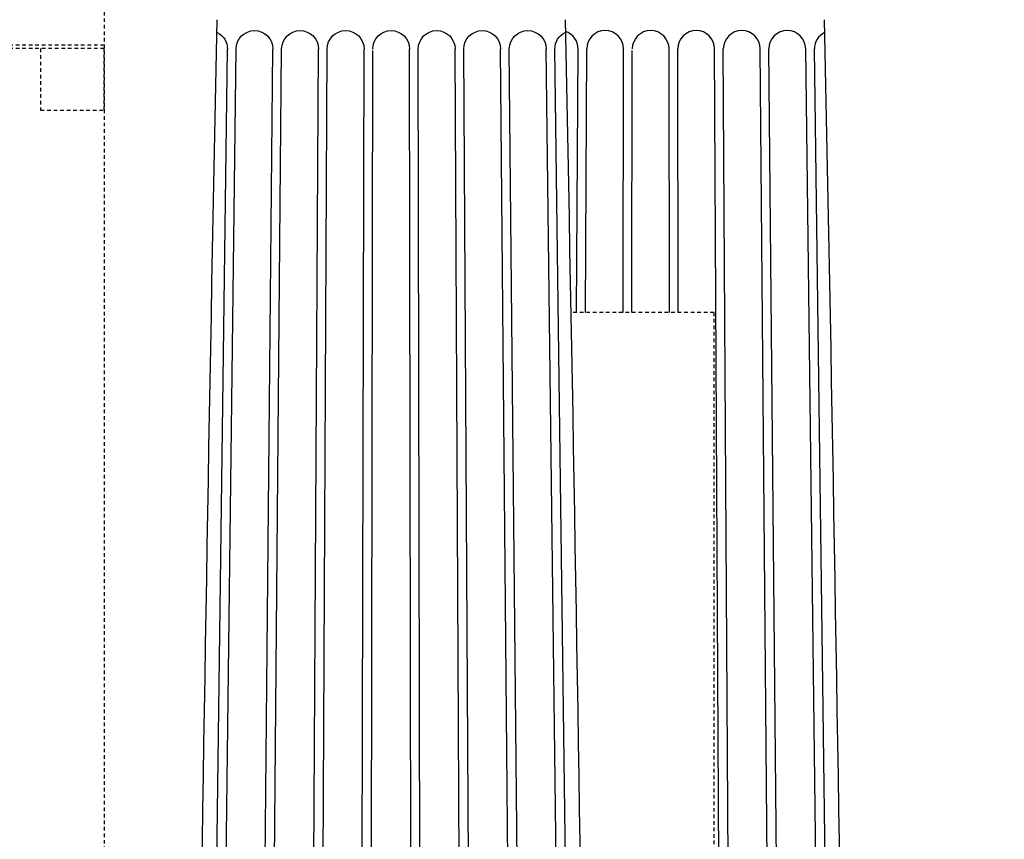
# Model space of a CAD drawing. Units: inches. Extents: x -202 to 310, y -38 to 598.
# Drawn here: x 146 to 180, y 96 to 125 of the extents above; entities that cross this region are included whole.
import ezdxf

# ---------------------------------------------------------------- set-up
doc = ezdxf.new("R2010")
doc.units = ezdxf.units.IN
doc.header["$LTSCALE"] = 0.5
doc.header["$MEASUREMENT"] = 0
doc.linetypes.add('DASHED2', pattern=[0.375, 0.25, -0.125])
doc.layers.get('0').update_dxf_attribs({"linetype": 'CONTINUOUS'})
doc.layers.add('BUILDINGLINE_REF', color=6, linetype='DASHED2')
doc.layers.add('DIMENSIONS', color=5, linetype='CONTINUOUS')
doc.layers.add('SAP_PRODUCT', color=7, linetype='CONTINUOUS', lineweight=30)
doc.styles.add('AEC', font='SIMPLEX.SHX', dxfattribs={"width": 0.7})
doc.dimstyles.new('Copy of 1_64', dxfattribs={"dimscale": 0, "dimtxt": 6.375, "dimasz": 6.375, "dimexe": 6.375, "dimexo": 3.1875, "dimgap": 3.1875, "dimtad": 1, "dimtih": 1, "dimtoh": 1, "dimdec": 4, "dimzin": 0, "dimdsep": 46, "dimlunit": 4, "dimtxsty": 'AEC', "dimblk1": 'ARCHTICK', "dimblk2": 'ARCHTICK', "dimsah": 1, "dimcen": 0.0625, "dimdle": 6.375, "dimadec": 0, "dimazin": 0, "dimtfac": 1, "dimtdec": 4, "dimtofl": 0, "dimtmove": 0, "dimatfit": 3, "dimfxl": 1, "dimfrac": 2, "dimtolj": 1, "dimtzin": 0, "dimarcsym": 0})

# ---------------------------------------------------------------- blocks, each defined once
blk = doc.blocks.new('COLUMN_short')
for p, q in [((17551.002, 20125.224), (17551.943, 20196.849)), ((17551.35, 20125.224), (17552.241, 20196.849)), ((17552.834, 20125.224), (17553.513, 20196.849)), ((17553.182, 20125.224), (17553.812, 20196.849)), ((17554.666, 20125.224), (17555.084, 20196.849)), ((17555.014, 20125.224), (17555.382, 20196.849)), ((17556.498, 20125.224), (17556.654, 20196.849)), ((17556.846, 20125.224), (17556.952, 20196.849)), ((17558.33, 20125.224), (17558.222, 20196.799)), ((17558.678, 20125.224), (17558.522, 20196.849)), ((17560.162, 20125.224), (17559.794, 20196.849)), ((17560.51, 20125.224), (17560.093, 20196.849)), ((17561.994, 20125.224), (17561.365, 20196.849)), ((17562.342, 20125.224), (17561.663, 20196.849)), ((17563.826, 20125.224), (17562.935, 20196.849)), ((17564.174, 20125.224), (17563.233, 20196.849))]:
    blk.add_line(p, q)
for centre, radius, start, end in [((23078.388, 20084.896), 5527.954, 178.829068, 179.582006), ((12198.731, 20087.677), 5365.989, 0.400914, 1.176577), ((17552.877, 20196.849), 0.636, 0, 180), ((17554.448, 20196.849), 0.636, 0, 180), ((17556.018, 20196.849), 0.636, 0, 180), ((17557.588, 20196.849), 0.636, 0, 180), ((17559.158, 20196.849), 0.636, 0, 180), ((17560.729, 20196.849), 0.636, 0, 180), ((17562.299, 20196.849), 0.636, 0, 180), ((17551.307, 20196.849), 0.636, 0, 63.7653), ((17563.869, 20196.849), 0.636, 116.2347, 180)]:
    blk.add_arc(centre, radius, start, end)
blk = doc.blocks.new('_ARCHTICK')
at = {"color": 0, "linetype": 'ByBlock', "const_width": 0.15}
blk.add_lwpolyline([(-0.5, -0.5), (0.5, 0.5)], dxfattribs=at)

msp = doc.modelspace()

# ---------------------------------------------------------------- linework, layer by layer
at = {"layer": 'BUILDINGLINE_REF'}
for p, q in [((149.29, 135.592), (149.29, 11.47)), ((149.29, 123.871), (103.188, 123.871)), ((149.29, 123.746), (103.188, 123.746)), ((170.321, 114.645), (165.386, 114.645)), ((170.321, 114.645, 244.079), (170.321, 81.427, 167.77))]:
    msp.add_line(p, q, dxfattribs=at)
msp.add_lwpolyline([(149.29, 123.746), (147.099, 123.746), (147.099, 123.746), (147.099, 121.621), (149.29, 121.621)], close=True, dxfattribs=at)
at = {"layer": 'SAP_PRODUCT'}
for p, q in [((165.582, 114.645), (165.635, 123.735)), ((165.886, 114.645), (165.933, 123.735)), ((167.185, 114.645), (167.205, 123.735)), ((167.492, 114.645), (167.505, 123.684)), ((168.789, 114.645), (168.775, 123.735)), ((169.093, 114.645), (169.074, 123.735)), ((170.563, 81.427), (170.346, 123.735)), ((170.891, 81.427), (170.644, 123.735)), ((172.545, 52.109), (171.916, 123.735)), ((172.893, 52.109), (172.214, 123.735)), ((174.377, 52.109), (173.486, 123.735)), ((174.725, 52.109), (173.785, 123.735))]:
    msp.add_line(p, q, dxfattribs=at)
for centre, radius, start, end in [((-5352.66, 11.781), 5527.954, 0.417994, 1.170932), ((164.999, 123.735), 0.636, 0, 71.8983), ((166.569, 123.735), 0.636, 0, 180), ((168.139, 123.735), 0.636, 0, 180), ((169.71, 123.735), 0.636, 0, 180), ((171.28, 123.735), 0.636, 0, 180), ((172.85, 123.735), 0.636, 0, 180), ((174.421, 123.735), 0.636, 116.2347, 180)]:
    msp.add_arc(centre, radius, start, end, dxfattribs=at)

# ---------------------------------------------------------------- block references
at = {"layer": 'SAP_PRODUCT', "xscale": -1}
msp.add_blockref('COLUMN_short', (17716.776, -20073.115), dxfattribs=at)

# ---------------------------------------------------------------- leaders
at = {"layer": 'DIMENSIONS', "annotation_type": 0, "has_hookline": 1, "hookline_direction": 0, "text_width": 17.425}
msp.add_leader([(158.559, 137.724), (242.11, 97.361), (248.485, 97.361)], dimstyle='Copy of 1_64', override={"dimscale": 1, "dimtad": 0}, dxfattribs=at)

doc.saveas('drawing.dxf')
